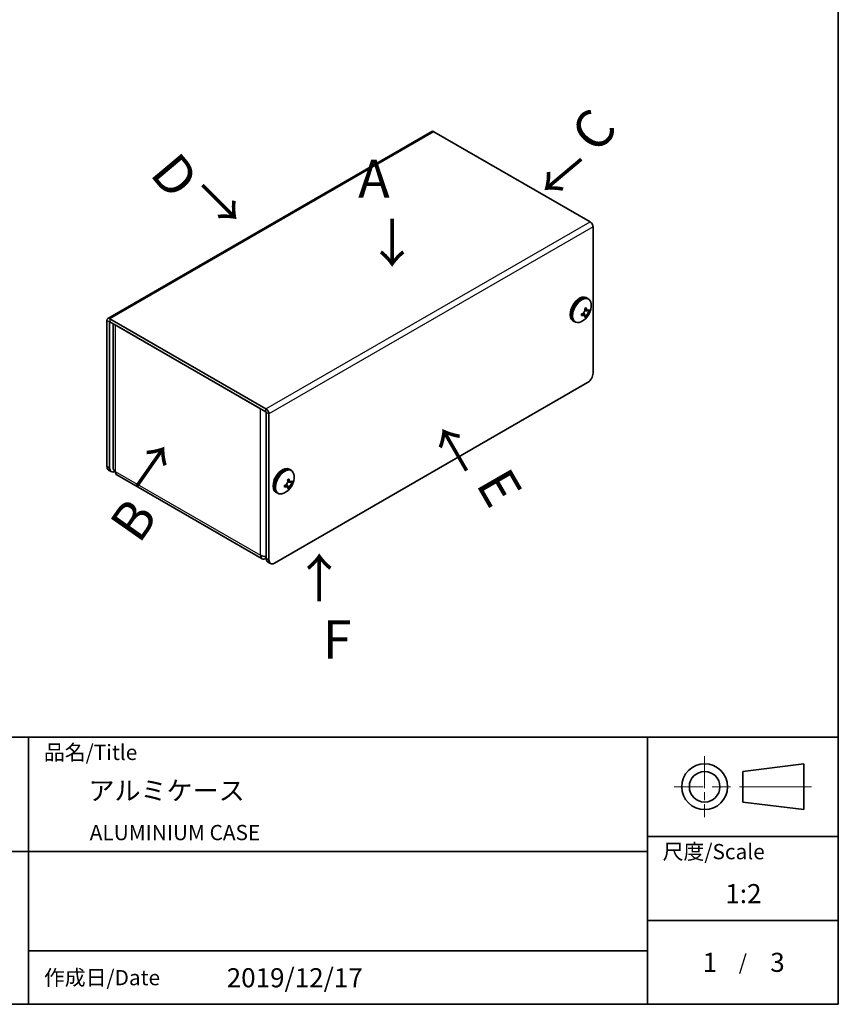
# Model space of a CAD drawing. Units: millimetres. Extents: x 29 to 2395, y 16 to 578.
# Drawn here: x 597 to 811, y 16 to 274 of the extents above; entities that cross this region are included whole.
import ezdxf

# ---------------------------------------------------------------- set-up
doc = ezdxf.new("R2010")
doc.units = ezdxf.units.MM
doc.header["$LTSCALE"] = 2
doc.linetypes.add('CHAIN', pattern=[0.3543, 0.2362, -0.0295, 0.0591, -0.0295])
for name, color, linetype, lineweight in [('Border (ISO)', 7, 'Continuous', 35), ('Hatch (ISO)', 1, 'Continuous', 18), ('Symbol (ISO)', 7, 'Continuous', 18), ('Title (ISO)', 7, 'Continuous', 35), ('Visible (ISO)', 7, 'Continuous', 35), ('Visible Narrow (ISO)', 7, 'Continuous', 25)]:
    doc.layers.add(name, color=color, linetype=linetype, lineweight=lineweight)
doc.styles.add('Note Text (TK)', font='txt')
doc.styles.add('文字スタイル67', font='arial.ttf')

# ---------------------------------------------------------------- blocks, each defined once
blk = doc.blocks.new('図面枠 tk図枠')
at = {"layer": 'Border (ISO)'}
for p in [(405.5, 289), (14.5, 8)]:
    blk.add_line(p, (405.5, 8), dxfattribs=at)
blk = doc.blocks.new('表題欄 tk表題欄')
at = {"layer": 'Hatch (ISO)'}
h = blk.add_hatch(color=256, dxfattribs=at)
edge = h.paths.add_edge_path(flags=0)
edge.add_arc((95.58, 236.3), 0.596, 270, 360)
edge.add_line((96.17, 236.3), (96.17, 239.71))
edge.add_arc((95.58, 239.71), 0.596, 0, 90)
edge.add_line((95.58, 240.31), (79.14, 240.31))
edge.add_arc((79.14, 239.71), 0.596, 90, 180)
edge.add_line((78.54, 239.71), (78.54, 236.3))
edge.add_arc((79.14, 236.3), 0.596, 180, 270)
edge.add_line((79.14, 235.7), (95.58, 235.7))
edge = h.paths.add_edge_path()
edge.add_line((77.84, 239.96), (77.84, 236.05))
edge.add_arc((78.54, 236.05), 0.702, 180, 270)
edge.add_line((78.54, 235.35), (96.17, 235.35))
edge.add_arc((96.17, 236.05), 0.702, 270, 360)
edge.add_line((96.87, 236.05), (96.87, 239.96))
edge.add_arc((96.17, 239.96), 0.702, 0, 90)
edge.add_line((96.17, 240.66), (78.54, 240.66))
edge.add_arc((78.54, 239.96), 0.702, 90, 180)
for points in [[(79.07, 239.15), (79.07, 238.66), (79.92, 238.66), (79.92, 236.66), (80.51, 236.66), (80.51, 238.66), (81.36, 238.66), (81.36, 239.15)], [(85.68, 236.66), (84.94, 237.89), (84.42, 237.32), (84.42, 236.66), (83.9, 236.66), (83.9, 239.15), (84.42, 239.15), (84.42, 238.1), (85.39, 239.15), (86.11, 239.15), (85.32, 238.3), (86.3, 236.66)], [(92.09, 239.15), (92.09, 236.66), (92.61, 236.66), (92.61, 237.66), (93.77, 237.66), (93.77, 236.66), (94.29, 236.66), (94.29, 239.15), (93.77, 239.15), (93.77, 238.15), (92.61, 238.15), (92.61, 239.15)], [(94.84, 239.15), (94.84, 236.66), (95.36, 236.66), (95.36, 239.15)]]:
    blk.add_hatch(color=256, dxfattribs=at).paths.add_polyline_path(points)
h = blk.add_hatch(color=256, dxfattribs=at)
h.paths.add_polyline_path([(82.59, 237.71), (81.95, 237.71), (82.27, 238.58)], flags=0)
h.paths.add_polyline_path([(82.78, 237.2), (81.76, 237.2), (81.57, 236.66), (80.95, 236.66), (81.86, 239.15), (82.68, 239.15), (83.59, 236.66), (82.98, 236.66)])
h = blk.add_hatch(color=256, dxfattribs=at)
h.paths.add_polyline_path([(87.53, 237.71), (88.16, 237.71), (87.85, 238.58)], flags=0)
h.paths.add_polyline_path([(87.14, 236.66), (87.34, 237.2), (88.35, 237.2), (88.55, 236.66), (89.17, 236.66), (88.25, 239.15), (87.44, 239.15), (86.52, 236.66)])
h = blk.add_hatch(color=256, dxfattribs=at)
edge = h.paths.add_edge_path()
edge.add_arc((90.52, 237.9), 1.27, 38.5505, 336.582)
edge.add_line((91.69, 237.4), (91.17, 237.62))
edge.add_ellipse((90.52, 237.9), major_axis=(0, -0.8), ratio=0.867347, start_angle=128.5505, end_angle=426.582, ccw=False)
edge.add_line((91.09, 238.36), (91.52, 238.7))
at = {"layer": 'Title (ISO)'}
for p, q in [((74.71, 244.05), (255.71, 244.05)), ((74.71, 209.05), (74.71, 244.05)), ((149.71, 244.05), (149.71, 209.05)), ((230.71, 244.05), (230.71, 209.05)), ((255.71, 244.05), (255.71, 209.05)), ((243.21, 239.55), (251.21, 240.55)), ((251.21, 234.55), (251.21, 240.55)), ((243.21, 239.55), (243.21, 235.55)), ((243.21, 235.55), (251.21, 234.55)), ((230.71, 231.05), (255.71, 231.05)), ((74.71, 229.05), (230.71, 229.05)), ((99.71, 229.05), (99.71, 209.05)), ((124.71, 229.05), (124.71, 209.05)), ((230.71, 220.05), (255.71, 220.05)), ((149.71, 216.05), (230.71, 216.05)), ((255.71, 209.05), (74.71, 209.05))]:
    blk.add_line(p, q, dxfattribs=at)
at = {"layer": 'Title (ISO)', "color": 4, "linetype": 'CHAIN', "lineweight": 18, "ltscale": 8.88956}
blk.add_line((238.21, 241.55), (238.21, 233.55), dxfattribs=at)
at = {"layer": 'Title (ISO)', "color": 4, "linetype": 'CHAIN', "lineweight": 18, "ltscale": 20.001633}
blk.add_line((252.21, 237.55), (234.21, 237.55), dxfattribs=at)
at = {"layer": 'Title (ISO)'}
for radius in [3, 2]:
    blk.add_circle((238.21, 237.55), radius, dxfattribs=at)
at = {"layer": 'Title (ISO)', "color": 1, "char_height": 2, "line_spacing_factor": 1.5, "style": 'Note Text (TK)'}
for s, insert, attachment_point in [('\\fＭＳ Ｐゴシック|b0|i0;\\H2.0000;品名/Title', (151.71, 242.05), 4), ('\\fＭＳ Ｐゴシック|b0|i0;\\H2.0000;尺度/Scale', (232.71, 229.05), 4), ('\\fＭＳ Ｐゴシック|b0|i0;\\H2.0000;検図/Checked', (112.21, 227.05), 5), ('\\fＭＳ Ｐゴシック|b0|i0;\\H2.0000;製図/Created', (137.21, 227.05), 5), ('\\fＭＳ Ｐゴシック|b0|i0;\\H2.0000;承認/Approved', (87.21, 227.05), 5), ('\\fＭＳ Ｐゴシック|b0|i0;\\H2.0000;作成日/Date', (151.71, 212.55), 4)]:
    blk.add_mtext(s, dxfattribs=dict(at, insert=insert, attachment_point=attachment_point))
at = {"layer": 'Title (ISO)', "color": 7, "line_spacing_factor": 1.5, "style": 'Note Text (TK)'}
for s, insert, char_height, attachment_point in [('株式会社タカチ電機工業', (99.87, 238.05), 2.5, 4), ('\\fArial|b0|i0;\\H1.4986;TAKACHI ELECTRONICS ENCLOSURE CO., LTD.', (99.87, 232.05), 1.4986, 4), ('\\fＭＳ Ｐゴシック|b0|i0;\\H2.0000;/', (243.21, 214.55), 2, 5)]:
    blk.add_mtext(s, dxfattribs=dict(at, insert=insert, char_height=char_height, attachment_point=attachment_point))
at = {"layer": 'Title (ISO)', "color": 7}
for tag, p, height, style in [('<品名>_001', (157.54, 235.79), 2.5, 'Note Text (TK)'), ('<Title>_001', (157.71, 230.55), 2, '文字スタイル67'), ('<尺度>_001', (240.92, 222.3), 2.5, 'Note Text (TK)'), ('<ページ_No.>_001', (237.95, 213.3), 2.5, 'Note Text (TK)'), ('<総ページ数>_001', (246.8, 213.3), 2.5, 'Note Text (TK)'), ('作成日_001', (175.64, 211.28), 2.5, 'Note Text (TK)')]:
    blk.add_attdef(tag, p, '', height=height, dxfattribs=dict(at, style=style))

msp = doc.modelspace()

# ---------------------------------------------------------------- linework, layer by layer
at = {"layer": 'Visible (ISO)'}
for p, q in [((704.5865, 244.6434), (619.7337, 195.6536)), ((746.0073, 220.9922), (705.1365, 244.589)), ((746.7851, 219.645), (746.7851, 181.3513)), ((744.9996, 201.1206), (745.3531, 200.9164)), ((745.5704, 200.7333), (745.3281, 200.8731)), ((744.9553, 196.1307), (744.2877, 197.1376)), ((744.5929, 197.6664), (745.7988, 197.5917)), ((619.5059, 195.1501), (619.5059, 156.8564)), ((620.213, 156.4482), (620.213, 194.7418)), ((620.2837, 195.5992), (661.1545, 172.0024)), ((620.2837, 194.7827), (661.1545, 171.1859)), ((621.1121, 194.3044), (621.1121, 156.4362)), ((621.6979, 193.9662), (659.7403, 172.0024)), ((741.4996, 195.0584), (741.8531, 194.8543)), ((742.1204, 194.7577), (741.8781, 194.8976)), ((745.3709, 178.9018), (663.3465, 131.545)), ((661.2252, 132.7698), (661.2252, 171.0634)), ((661.9323, 132.3615), (661.9323, 170.6552)), ((620.6272, 155.5326), (619.9201, 155.9408)), ((621.6272, 155.6317), (621.6305, 155.6335)), ((667.2178, 156.2133), (667.5714, 156.0091)), ((667.7887, 155.826), (667.5464, 155.9658)), ((660.1545, 132.7115), (622.1121, 154.6753)), ((667.1735, 151.2234), (666.5059, 152.2303)), ((666.8111, 152.7591), (668.017, 152.6844)), ((663.7178, 150.1511), (664.0714, 149.947)), ((664.3387, 149.8504), (664.0964, 149.9903)), ((661.6394, 131.8542), (662.3465, 131.446))]:
    msp.add_line(p, q, dxfattribs=at)
for centre in [(741.6939, 198.9876), (663.9122, 154.0803)]:
    msp.add_arc(centre, 4.6, 294.104978, 5.895022, dxfattribs=at)
for centre, major_axis, ratio, start_param, end_param in [((705.1365, 243.6908), (-0.55, 0.9526), 0.57735027, 5.49778714, 6.28318531), ((746.0073, 220.0941), (0.55, -0.9526), 0.57735027, 0.78539816, 2.35619449), ((743.2496, 198.0895), (-1.75, -3.0311), 0.57735027, 3.14159265, 6.28318531), ((743.6031, 197.8854), (-1.725, -2.9878), 0.57735027, 3.14159265, 6.28318531), ((743.6031, 197.8854), (-1.75, -3.0311), 0.57735027, 2.9690637, 6.45571426), ((743.8454, 197.7455), (-1.725, -2.9878), 0.57735027, 2.46824104, 6.95653692), ((741.6939, 199.1938), (4.5931, 0), 0.57735027, 5.17766602, 5.18834041), ((743.2957, 199.0869), (-0.2665, 4.3005), 0.08714143, 4.03557069, 4.1528424), ((741.6939, 198.7815), (-4.5931, 0), 0.57735027, 2.03607336, 2.04674776), ((742.4088, 197.5509), (3.8576, 1.9194), 0.08714143, 5.27193556, 5.38920727), ((741.5154, 198.8845), (-2.2965, 3.9777), 0.57735027, 4.23643755, 4.24711195), ((742.4088, 199.5989), (2.8001, -3.2748), 0.81183313, 6.07474679, 6.19201849), ((741.8725, 199.0907), (2.2965, -3.9777), 0.57735027, 1.0948449, 1.10551929), ((741.8725, 199.0907), (2.2965, -3.9777), 0.57735027, 0.46527704, 0.47595143), ((743.6032, 197.8854), (-1.75, -3.0311), 0.57735027, 1.79688108, 1.79689104), ((741.6939, 199.1938), (4.5931, 0), 0.57735027, 5.80723388, 5.81790827), ((741.6939, 198.7815), (-4.5931, 0), 0.57735027, 2.66564122, 2.67631562), ((741.522, 198.0629), (4.2361, -0.7876), 0.81183313, 0.09116681, 0.20843852), ((620.2837, 194.701), (-0.55, 0.9526), 0.57735027, 5.49778714, 7.06858347), ((620.2837, 194.701), (-0.05, 0.0866), 0.57735027, 5.49778714, 7.06858347), ((741.5154, 198.8845), (-2.2965, 3.9777), 0.57735027, 3.60686969, 3.61754408), ((745.3709, 180.5348), (-1, -1.7321), 0.57735027, 0.78539816, 2.35619449), ((661.1545, 171.1043), (-0.55, 0.9526), 0.57735027, 3.92699082, 5.49778714), ((661.1545, 171.1043), (-0.05, 0.0866), 0.57735027, 3.92699082, 5.49778714), ((620.9201, 157.6729), (-1, -1.7321), 0.57735027, 5.49778714, 6.28318531), ((621.6272, 157.2647), (-1, -1.7321), 0.57735027, 5.49778714, 7.06858347), ((623.1121, 156.4073), (-1, -1.7321), 0.57735027, 5.49778714, 6.28318531), ((665.4678, 153.1822), (-1.75, -3.0311), 0.57735027, 3.14159265, 6.28318531), ((665.8214, 152.978), (-1.725, -2.9878), 0.57735027, 3.14159265, 6.28318531), ((665.8214, 152.978), (-1.75, -3.0311), 0.57735027, 2.9690637, 6.45571426), ((666.0637, 152.8382), (-1.725, -2.9878), 0.57735027, 2.46824104, 6.95653692), ((664.6271, 152.6436), (3.8576, 1.9194), 0.08714143, 5.27193556, 5.38920727), ((663.7337, 153.9772), (-2.2965, 3.9777), 0.57735027, 4.23643755, 4.24711195), ((664.0907, 154.1834), (2.2965, -3.9777), 0.57735027, 1.0948449, 1.10551929), ((665.8214, 152.978), (-1.75, -3.0311), 0.57735027, 1.79688108, 1.79689104), ((663.9122, 154.2865), (4.5931, 0), 0.57735027, 5.80723388, 5.81790827), ((663.9122, 153.8741), (-4.5931, 0), 0.57735027, 2.66564122, 2.67631562), ((663.7403, 153.1556), (4.2361, -0.7876), 0.81183313, 0.09116681, 0.20843852), ((663.9122, 154.2865), (4.5931, 0), 0.57735027, 5.17766602, 5.18834041), ((665.5139, 154.1796), (-0.2665, 4.3005), 0.08714143, 4.03557069, 4.1528424), ((663.9122, 153.8741), (-4.5931, 0), 0.57735027, 2.03607336, 2.04674776), ((664.6271, 154.6916), (2.8001, -3.2748), 0.81183313, 6.07474679, 6.19201849), ((663.7337, 153.9772), (-2.2965, 3.9777), 0.57735027, 3.60686969, 3.61754408), ((664.0907, 154.1834), (2.2965, -3.9777), 0.57735027, 0.46527704, 0.47595143), ((661.1545, 134.4436), (-1, -1.7321), 0.57735027, 5.49778714, 7.06858347), ((662.6394, 133.5863), (-1, -1.7321), 0.57735027, 5.49778714, 6.28318531), ((663.3465, 133.178), (-1, -1.7321), 0.57735027, 5.49778714, 7.06858347)]:
    msp.add_ellipse(centre, major_axis=major_axis, ratio=ratio, start_param=start_param, end_param=end_param, dxfattribs=at)
for points, knots in [([(744.6089, 198.2406), (744.6263, 198.1676), (744.6361, 198.0912), (744.6397, 197.9311), (744.6324, 197.8482), (744.5942, 197.6513), (744.5522, 197.5193), (744.3818, 197.2244), (744.2771, 197.1227), (744.1503, 197.0128), (744.0814, 196.965), (743.9417, 196.8883), (743.8704, 196.8581), (743.7984, 196.8367)], [0, 0, 0, 0, 0.02425367, 0.02425367, 0.050141639, 0.050141639, 0.085703099, 0.085703099, 0.127165475, 0.127165475, 0.168850202, 0.168850202, 0.208348032, 0.208348032, 0.208348032, 0.208348032]), ([(743.7984, 196.4244), (743.8705, 196.4458), (743.9419, 196.4616), (744.082, 196.4819), (744.151, 196.486), (744.2806, 196.4799), (744.3836, 196.4678), (744.5517, 196.3711), (744.5938, 196.3107), (744.6323, 196.2083), (744.6397, 196.1609), (744.6361, 196.0609), (744.6264, 196.0094), (744.6089, 195.9564)], [0, 0, 0, 0, 0.024326161, 0.024326161, 0.0500119, 0.0500119, 0.076589111, 0.076589111, 0.099663191, 0.099663191, 0.116461181, 0.116461181, 0.1321878, 0.1321878, 0.1321878, 0.1321878]), ([(744.0722, 196.9625), (744.1439, 196.8698), (744.2144, 196.7757), (744.3297, 196.6241), (744.3747, 196.5654), (744.4643, 196.4534), (744.5124, 196.3967), (744.5513, 196.3556)], [0.0831271302, 0.0831271302, 0.0831271302, 0.0831271302, 0.1214426345, 0.1214426345, 0.1458344613, 0.1458344613, 0.1706864257, 0.1706864257, 0.1706864257, 0.1706864257]), ([(745.4027, 197.8291), (745.3865, 197.833), (745.3675, 197.8371), (745.3146, 197.8478), (745.279, 197.8542), (745.1339, 197.8779), (745.0149, 197.8925), (744.8109, 197.918), (744.7238, 197.9284), (744.6371, 197.9399)], [0, 0, 0, 0, 0.0073899291, 0.0073899291, 0.0202842107, 0.0202842107, 0.0590848032, 0.0590848032, 0.0875863198, 0.0875863198, 0.0875863198, 0.0875863198]), ([(745.7765, 197.9788), (745.7394, 197.9372), (745.6995, 197.9032), (745.6153, 197.8506), (745.5703, 197.8326), (745.4782, 197.8171), (745.4009, 197.8144), (745.2329, 197.911), (745.1715, 197.9826), (745.089, 198.1104), (745.058, 198.1715), (745.0053, 198.3038), (744.9835, 198.3735), (744.966, 198.4467)], [0, 0, 0, 0, 0.024326161, 0.024326161, 0.0500119, 0.0500119, 0.076589111, 0.076589111, 0.099663191, 0.099663191, 0.116461181, 0.116461181, 0.1321878, 0.1321878, 0.1321878, 0.1321878]), ([(744.966, 196.1626), (744.9835, 196.2156), (745.0056, 196.2743), (745.058, 196.4018), (745.089, 196.4717), (745.1591, 196.6185), (745.221, 196.7435), (745.3888, 197.0344), (745.4622, 197.1477), (745.5701, 197.3052), (745.6149, 197.3669), (745.6996, 197.4766), (745.7394, 197.5248), (745.7765, 197.5664)], [0, 0, 0, 0, 0.024326161, 0.024326161, 0.0500119, 0.0500119, 0.076589111, 0.076589111, 0.099663191, 0.099663191, 0.116461181, 0.116461181, 0.1321878, 0.1321878, 0.1321878, 0.1321878]), ([(666.8272, 153.3332), (666.8446, 153.2603), (666.8543, 153.1839), (666.8579, 153.0238), (666.8507, 152.9409), (666.8124, 152.744), (666.7705, 152.612), (666.6001, 152.3171), (666.4953, 152.2154), (666.3686, 152.1055), (666.2997, 152.0577), (666.1599, 151.981), (666.0886, 151.9508), (666.0167, 151.9294)], [0, 0, 0, 0, 0.02425367, 0.02425367, 0.050141639, 0.050141639, 0.085703099, 0.085703099, 0.127165475, 0.127165475, 0.168850202, 0.168850202, 0.208348032, 0.208348032, 0.208348032, 0.208348032]), ([(667.621, 152.9218), (667.6047, 152.9257), (667.5858, 152.9298), (667.5329, 152.9405), (667.4973, 152.9469), (667.3521, 152.9706), (667.2331, 152.9852), (667.0292, 153.0107), (666.942, 153.0211), (666.8553, 153.0326)], [0, 0, 0, 0, 0.0073899291, 0.0073899291, 0.0202842107, 0.0202842107, 0.0590848032, 0.0590848032, 0.0875863198, 0.0875863198, 0.0875863198, 0.0875863198]), ([(667.9948, 153.0715), (667.9576, 153.0299), (667.9178, 152.9959), (667.8336, 152.9433), (667.7885, 152.9253), (667.6964, 152.9098), (667.6192, 152.9071), (667.4512, 153.0037), (667.3898, 153.0753), (667.3073, 153.2031), (667.2762, 153.2642), (667.2236, 153.3965), (667.2017, 153.4662), (667.1843, 153.5394)], [0, 0, 0, 0, 0.024326161, 0.024326161, 0.0500119, 0.0500119, 0.076589111, 0.076589111, 0.099663191, 0.099663191, 0.116461181, 0.116461181, 0.1321878, 0.1321878, 0.1321878, 0.1321878]), ([(667.1843, 151.2553), (667.2017, 151.3083), (667.2238, 151.367), (667.2762, 151.4945), (667.3072, 151.5644), (667.3773, 151.7112), (667.4393, 151.8362), (667.6071, 152.1271), (667.6804, 152.2403), (667.7884, 152.3979), (667.8331, 152.4596), (667.9179, 152.5693), (667.9576, 152.6175), (667.9948, 152.6591)], [0, 0, 0, 0, 0.024326161, 0.024326161, 0.0500119, 0.0500119, 0.076589111, 0.076589111, 0.099663191, 0.099663191, 0.116461181, 0.116461181, 0.1321878, 0.1321878, 0.1321878, 0.1321878]), ([(666.0167, 151.5171), (666.0887, 151.5385), (666.1602, 151.5542), (666.3002, 151.5746), (666.3693, 151.5787), (666.4989, 151.5726), (666.6019, 151.5605), (666.77, 151.4638), (666.812, 151.4034), (666.8506, 151.3009), (666.8579, 151.2535), (666.8544, 151.1536), (666.8447, 151.1021), (666.8272, 151.0491)], [0, 0, 0, 0, 0.024326161, 0.024326161, 0.0500119, 0.0500119, 0.076589111, 0.076589111, 0.099663191, 0.099663191, 0.116461181, 0.116461181, 0.1321878, 0.1321878, 0.1321878, 0.1321878]), ([(666.2904, 152.0552), (666.3621, 151.9625), (666.4327, 151.8684), (666.548, 151.7168), (666.5929, 151.6581), (666.6826, 151.5461), (666.7306, 151.4894), (666.7695, 151.4482)], [0.0831271302, 0.0831271302, 0.0831271302, 0.0831271302, 0.1214426345, 0.1214426345, 0.1458344613, 0.1458344613, 0.1706864257, 0.1706864257, 0.1706864257, 0.1706864257]), ([(661.2238, 133.3245), (660.9397, 133.3121), (660.6536, 133.3333), (660.3903, 133.3909), (660.148, 133.444), (659.9257, 133.5248), (659.7403, 133.6271)], [0.750035454, 0.750035454, 0.750035454, 0.750035454, 1.177453067, 1.177453067, 1.177453067, 1.570796327, 1.570796327, 1.570796327, 1.570796327])]:
    msp.add_open_spline(points, degree=3, knots=knots, dxfattribs=at)
for points in [[(621.6979, 155.5908), (621.3277, 155.8142), (621.1248, 156.1257), (621.1198, 156.4369)], [(661.1545, 132.8106), (661.1545, 132.9796), (661.1545, 133.1487), (661.1545, 133.3177)], [(661.1545, 132.8106), (661.1781, 132.7976), (661.2016, 132.7853), (661.2251, 132.7737)]]:
    msp.add_open_spline(points, degree=3, dxfattribs=at)
at = {"layer": 'Visible Narrow (ISO)'}
for p, q in [((705.1365, 244.589), (620.2837, 195.5992)), ((661.1545, 172.0024), (746.0073, 220.9922)), ((746.7851, 219.645), (661.9323, 170.6552)), ((620.213, 194.7418), (619.5059, 195.1501)), ((620.2837, 194.7827), (620.213, 194.7418)), ((620.2837, 195.5992), (620.2837, 194.7827)), ((621.6979, 193.9662), (621.6979, 155.5908)), ((659.7403, 133.6271), (659.7403, 172.0024)), ((661.1545, 171.1859), (661.1545, 172.0024)), ((661.9323, 170.6552), (661.2252, 171.0634)), ((620.213, 156.4482), (619.5059, 156.8564)), ((621.6979, 155.5908), (659.7403, 133.6271)), ((661.9323, 132.3615), (661.2252, 132.7698))]:
    msp.add_line(p, q, dxfattribs=at)
for points in [[(743.7553, 196.5189), (743.7658, 196.4852), (743.7798, 196.4534), (743.7984, 196.4244)], [(744.966, 198.4467), (744.9298, 198.4484), (744.8954, 198.4446), (744.8625, 198.4371)], [(667.1843, 153.5394), (667.148, 153.5411), (667.1137, 153.5373), (667.0807, 153.5298)], [(665.9736, 151.6116), (665.984, 151.5779), (665.998, 151.5461), (666.0167, 151.5171)]]:
    msp.add_open_spline(points, degree=3, dxfattribs=at)
for points, knots in [([(744.3325, 197.1862), (744.3927, 197.085), (744.4529, 196.9773), (744.5131, 196.8697), (744.5886, 196.7347), (744.6641, 196.5997), (744.7396, 196.4776), (744.815, 196.3554), (744.8905, 196.2463), (744.966, 196.1626)], [-0.0550252912, -0.0550252912, -0.0550252912, -0.0550252912, -0.0294886413, -0.0294886413, -0.0294886413, 0.0025372465, 0.0025372465, 0.0025372465, 0.0345631342, 0.0345631342, 0.0345631342, 0.0345631342]), ([(745.7765, 197.5664), (745.6543, 197.5926), (745.5215, 197.6011), (745.3905, 197.6049), (745.308, 197.6072), (745.2256, 197.6073), (745.1434, 197.6066), (745.0742, 197.606), (745.006, 197.6051), (744.9377, 197.6043), (744.8189, 197.6028), (744.6985, 197.6008), (744.5729, 197.6028)], [0, 0, 0, 0, 0.039091319, 0.039091319, 0.039091319, 0.063712203, 0.063712203, 0.063712203, 0.084419826, 0.084419826, 0.084419826, 0.120443484, 0.120443484, 0.120443484, 0.120443484]), ([(666.5508, 152.2789), (666.611, 152.1777), (666.6712, 152.07), (666.7314, 151.9624), (666.8068, 151.8274), (666.8823, 151.6923), (666.9578, 151.5702), (667.0333, 151.4481), (667.1088, 151.339), (667.1843, 151.2553)], [-0.0550252912, -0.0550252912, -0.0550252912, -0.0550252912, -0.0294886413, -0.0294886413, -0.0294886413, 0.0025372465, 0.0025372465, 0.0025372465, 0.0345631342, 0.0345631342, 0.0345631342, 0.0345631342]), ([(667.9948, 152.6591), (667.8726, 152.6852), (667.7398, 152.6938), (667.6088, 152.6976), (667.5263, 152.6999), (667.4439, 152.7), (667.3616, 152.6993), (667.2924, 152.6987), (667.2243, 152.6978), (667.156, 152.697), (667.0372, 152.6955), (666.9167, 152.6935), (666.7912, 152.6955)], [0, 0, 0, 0, 0.039091319, 0.039091319, 0.039091319, 0.063712203, 0.063712203, 0.063712203, 0.084419826, 0.084419826, 0.084419826, 0.120443484, 0.120443484, 0.120443484, 0.120443484])]:
    msp.add_open_spline(points, degree=3, knots=knots, dxfattribs=at)

# ---------------------------------------------------------------- block references
at = {"xscale": 2, "yscale": 2, "zscale": 2}
msp.add_blockref('図面枠 tk図枠', (0, 0), dxfattribs=at)
msp.add_blockref('表題欄 tk表題欄', (299.5824, -402.1055), dxfattribs=at).add_auto_attribs({'<品名>_001': 'アルミケース', '<尺度>_001': '1:2', '作成日_001': '2019/12/17', '<Title>_001': 'ALUMINIUM CASE', '<ページ_No.>_001': '1', '<総ページ数>_001': '3'})

# ---------------------------------------------------------------- texts
at = {"layer": 'Symbol (ISO)', "color": 7, "char_height": 10, "attachment_point": 4, "line_spacing_factor": 1.5, "style": 'Note Text (TK)'}
for s, insert, width, rotation in [('{\\fArial|b1|i0;\\H10.0000;C}', (744.0664, 241.6723), 10.269479, 50), ('{\\fArial|b1|i0;\\H10.0000;D}', (634.2814, 236.6658), 10.269479, 310), ('{\\fＭＳ Ｐゴシック|b0|i0;\\H10.0000;↓}', (734.3794, 238.4652), 14.837074, 310), ('{\\fＭＳ Ｐゴシック|b0|i0;\\H10.0000;↓}', (644.2766, 221.2075), 14.837074, 45), ('{\\fＭＳ Ｐゴシック|b0|i0;\\H10.0000;↓}', (716.3529, 164.8175), 14.837074, 210), ('{\\fＭＳ Ｐゴシック|b0|i0;\\H10.0000;↓}', (636.6142, 153.1238), 14.837074, 145), ('{\\fArial|b1|i0;\\H10.0000;E}', (720.273, 154.8192), 10.269479, 300), ('{\\fArial|b1|i0;\\H10.0000;B}', (623.8495, 139.2338), 10.269479, 55), ('{\\fＭＳ Ｐゴシック|b0|i0;\\H10.0000;↓}', (681.9221, 127.9814), 14.837074, 180)]:
    msp.add_mtext(s, dxfattribs=dict(at, insert=insert, width=width, rotation=rotation))
for s, insert, width in [('{\\fArial|b1|i0;\\H10.0000;A}', (685.2643, 232.2691), 10.269479), ('{\\fＭＳ Ｐゴシック|b0|i0;\\H10.0000;↓}', (687.356, 215.3402), 14.837074), ('{\\fArial|b1|i0;\\H10.0000;F}', (675.9732, 111.5793), 10.269479)]:
    msp.add_mtext(s, dxfattribs=dict(at, insert=insert, width=width))

doc.saveas('drawing.dxf')
